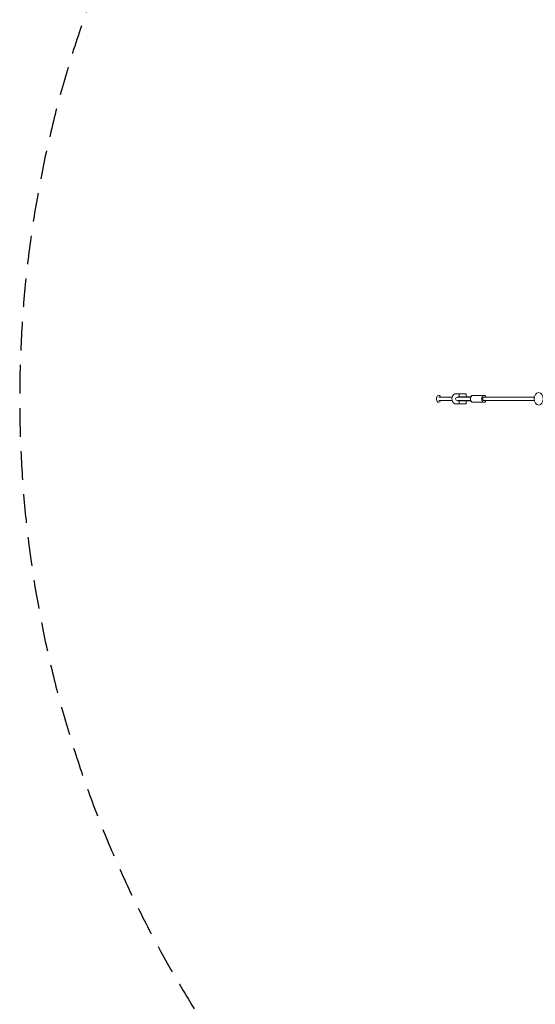
# Model space of a CAD drawing. Units: millimetres. Extents: x -5080 to 5080, y -5080 to 5080.
# Drawn here: x -5080 to -2807, y -2670 to 1672 of the extents above; entities that cross this region are included whole.
import ezdxf

# ---------------------------------------------------------------- set-up
doc = ezdxf.new("R2010")
doc.units = ezdxf.units.MM
doc.header["$LTSCALE"] = 20
doc.linetypes.add('HIDDEN', pattern=[9.525, 6.35, -3.175])
doc.layers.add('2d', color=230, linetype='Continuous')
doc.layers.add('CSA-SafetyZone', color=63, linetype='HIDDEN')

msp = doc.modelspace()

# ---------------------------------------------------------------- linework, layer by layer
at = {"layer": '2d', "lineweight": 0}
for p, q in [((-3173.5, 8), (-3233.1, 8)), ((-3157.8, 22.5), (-3112, 22.5)), ((-3091.4, 8), (-3150.8, 8)), ((-3146.7, 9.5), (-3148, 8.2)), ((-3091.3, 8.2), (-3148, 8.2)), ((-3148, 8.2), (-3148, 8)), ((-3090.7, 9.5), (-3146.7, 9.5)), ((-3143, 22.5), (-3143, 9.5)), ((-3112, 22.5), (-3112, 9.5)), ((-3033.5, 15.2), (-3082.8, 15.2)), ((-3033.5, 8), (-2811.5, 8)), ((-3173.5, -8), (-3233.1, -8)), ((-3112, -22.5), (-3157.8, -22.5)), ((-3150.8, -8), (-3091.4, -8)), ((-3148, -8), (-3148, -8.2)), ((-3148, -8.2), (-3091.3, -8.2)), ((-3146.7, -9.5), (-3148, -8.2)), ((-3146.7, -9.5), (-3090.7, -9.5)), ((-3143, -9.5), (-3143, -22.5)), ((-3112, -9.5), (-3112, -22.5)), ((-3033.5, -15.3), (-3082.8, -15.3)), ((-3033.5, -8), (-2811.5, -8))]:
    msp.add_line(p, q, dxfattribs=at)
msp.add_arc((-3150.8, 0), 8, 90, 270, dxfattribs=at)
at = {"layer": '2d', "lineweight": 0, "extrusion": (0, 0, -1)}
for centre, major_axis, ratio, start_param, end_param in [((-3233.1, 0), (0, -15), 0.666159, 0, 4.149853), ((-3157.8, 0), (0, -22.5), 0.74581, 0, 3.141593), ((-3082.8, 0), (0, 15.2), 0.666159, -1.570796, 0), ((-3033.5, 0), (0, 15.3), 0.666159, -1.570796, 1.018563), ((-2792.1, 0), (0, 27.5), 0.738202, -1.570796, 4.712389), ((-3233.1, 0), (0, -15), 0.666159, -1.00826, 0), ((-3082.8, 0), (0, -15.2), 0.666159, 0, 1.570796), ((-3033.5, 0), (0, -15.3), 0.666159, -1.018563, 1.570796)]:
    msp.add_ellipse(centre, major_axis=major_axis, ratio=ratio, start_param=start_param, end_param=end_param, dxfattribs=at)
at = {"layer": '2d', "lineweight": 0}
msp.add_ellipse((-3033.5, 0), major_axis=(0, 8), ratio=0.666159, start_param=0, end_param=3.141593, dxfattribs=at)
at = {"layer": 'CSA-SafetyZone'}
msp.add_circle((0, 0), 5080, dxfattribs=at)

doc.saveas('drawing.dxf')
